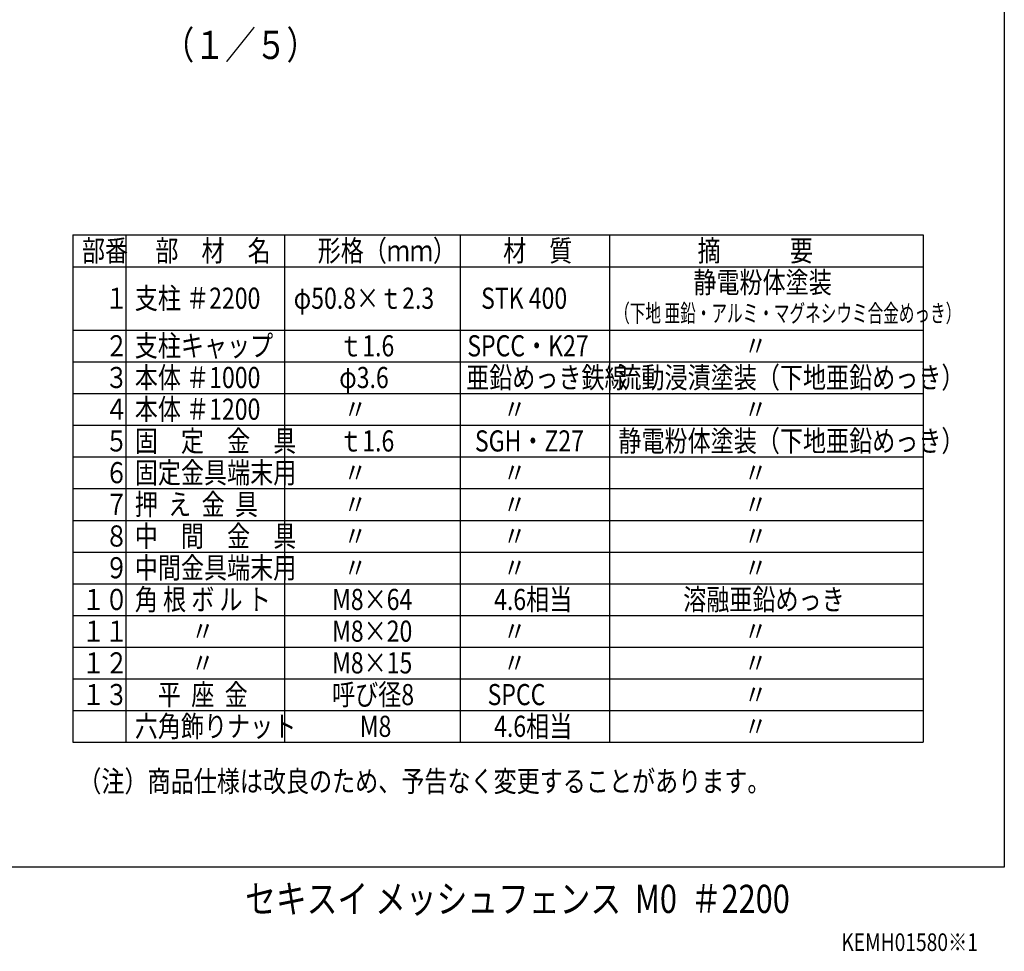
# Model space of a CAD drawing. Units: millimetres. Extents: x 69 to 7315, y 19 to 5280.
# Drawn here: x 4520 to 7315, y 19 to 2663 of the extents above; entities that cross this region are included whole.
import ezdxf

# ---------------------------------------------------------------- set-up
doc = ezdxf.new("R2010")
doc.units = ezdxf.units.MM
doc.header["$LTSCALE"] = 200
for name, color, linetype in [('MOJI', 6, 'Continuous'), ('SJC', 1, 'Continuous'), ('WAKU', 5, 'Continuous')]:
    doc.layers.add(name, color=color, linetype=linetype)
doc.styles.add('EXT08', font='ROMANS', dxfattribs={"width": 0.8, "bigfont": 'EXTFONT'})

msp = doc.modelspace()

# ---------------------------------------------------------------- linework, layer by layer
at = {"layer": 'MOJI'}
for p, q in [((4670.863, 2051.927), (7084.24, 2051.927)), ((4670.863, 2051.927), (4670.863, 611.927)), ((4820.863, 2051.927), (4820.863, 611.927)), ((5271.799, 2051.927), (5271.799, 611.927)), ((5770.335, 2051.927), (5770.335, 611.927)), ((6193.659, 2051.927), (6193.659, 611.927)), ((7084.24, 2051.927), (7084.24, 611.927)), ((4670.863, 1961.927), (7084.24, 1961.927)), ((4670.863, 1781.927), (7084.24, 1781.927)), ((4670.863, 1691.927), (7084.24, 1691.927)), ((4670.863, 1601.927), (7084.24, 1601.927)), ((4670.863, 1511.927), (7084.24, 1511.927)), ((4670.863, 1421.927), (7084.24, 1421.927)), ((4670.863, 1331.927), (7084.24, 1331.927)), ((4670.863, 1241.927), (7084.24, 1241.927)), ((4670.863, 1151.927), (7084.24, 1151.927)), ((4670.863, 1061.927), (7084.24, 1061.927)), ((4670.863, 971.927), (7084.24, 971.927)), ((4670.863, 881.927), (7084.24, 881.927)), ((4670.863, 791.927), (7084.24, 791.927)), ((4670.863, 701.927), (7084.24, 701.927)), ((4670.863, 611.927), (7084.24, 611.927))]:
    msp.add_line(p, q, dxfattribs=at)
at = {"layer": 'WAKU'}
for p, q in [((7314.511, 5279.692), (7314.511, 257.279)), ((7314.511, 257.279), (69.129, 257.279))]:
    msp.add_line(p, q, dxfattribs=at)

# ---------------------------------------------------------------- texts
at = {"layer": 'MOJI', "style": 'EXT08'}
for s, height, width, p in [('部番', 60, 0.8, (4696.382, 1977.341)), ('部\u3000材\u3000名', 60, 0.8, (4904.783, 1977.341)), ('形格（ｍｍ）', 60, 0.8, (5365.358, 1977.341)), ('材\u3000質', 60, 0.8, (5891.924, 1977.341)), ('摘\u3000\u3000\u3000要', 60, 0.8, (6443.781, 1977.341)), ('静電粉体塗装', 60, 0.8, (6431.93, 1887.341)), ('\u3000１', 60, 0.8, (4696.382, 1842.341)), ('支柱 ＃2200', 60, 0.8, (4846.382, 1842.341)), ('φ50.8×ｔ2.3', 60, 0.8, (5297.319, 1842.341)), ('STK 400', 60, 0.8, (5829.372, 1842.341)), ('（下地 亜鉛・アルミ・マグネシウミ合金めっき）', 50, 0.65, (6207.126, 1804.851)), ('\u3000２', 60, 0.8, (4696.382, 1707.341)), ('支柱キャップ', 60, 0.8, (4846.382, 1707.341)), ('ｔ1.6', 60, 0.8, (5426.574, 1707.341)), ('SPCC・K27', 60, 0.8, (5790.177, 1707.341)), ('\u3000\u3000\u3000\u3000\u3000  〃', 60, 0.8, (6219.179, 1707.341)), ('\u3000３', 60, 0.8, (4696.382, 1617.341)), ('本体 ＃1000', 60, 0.8, (4846.382, 1617.341)), ('φ3.6', 60, 0.8, (5426.574, 1617.341)), ('亜鉛めっき鉄線', 60, 0.8, (5786.891, 1617.341)), ('流動浸漬塗装（下地亜鉛めっき）', 60, 0.8, (6219.179, 1617.341)), ('本体 ＃1200', 60, 0.8, (4846.382, 1527.341)), ('\u3000４', 60, 0.8, (4696.382, 1527.341)), ('     〃', 60, 0.8, (5366.194, 1527.341)), ('     〃', 60, 0.8, (5818.493, 1527.341)), ('\u3000\u3000\u3000\u3000\u3000  〃', 60, 0.8, (6219.179, 1527.341)), ('\u3000５', 60, 0.8, (4696.382, 1437.341)), ('固\u3000定\u3000金\u3000具', 60, 0.8, (4846.382, 1437.341)), ('ｔ1.6', 60, 0.8, (5426.574, 1437.341)), ('SGH・Z27', 60, 0.8, (5811.814, 1437.341)), ('静電粉体塗装（下地亜鉛めっき）', 60, 0.8, (6219.179, 1437.341)), ('\u3000６', 60, 0.8, (4696.382, 1347.341)), ('固定金具端末用', 60, 0.8, (4846.382, 1347.341)), ('     〃', 60, 0.8, (5366.194, 1347.341)), ('     〃', 60, 0.8, (5818.493, 1347.341)), ('\u3000\u3000\u3000\u3000\u3000  〃', 60, 0.8, (6219.179, 1347.341)), ('\u3000７', 60, 0.8, (4696.382, 1257.341)), ('押  え  金  具', 60, 0.8, (4846.382, 1257.341)), ('     〃', 60, 0.8, (5366.194, 1257.341)), ('     〃', 60, 0.8, (5818.493, 1257.341)), ('\u3000\u3000\u3000\u3000\u3000  〃', 60, 0.8, (6219.179, 1257.341)), ('中\u3000間\u3000金\u3000具', 60, 0.8, (4846.382, 1167.341)), ('\u3000８', 60, 0.8, (4696.382, 1167.341)), ('     〃', 60, 0.8, (5366.194, 1167.341)), ('     〃', 60, 0.8, (5818.493, 1167.341)), ('\u3000\u3000\u3000\u3000\u3000  〃', 60, 0.8, (6219.179, 1167.341)), ('中間金具端末用', 60, 0.8, (4846.382, 1077.341)), ('\u3000９', 60, 0.8, (4696.382, 1077.341)), ('     〃', 60, 0.8, (5366.194, 1077.341)), ('     〃', 60, 0.8, (5818.493, 1077.341)), ('\u3000\u3000\u3000\u3000\u3000  〃', 60, 0.8, (6219.179, 1077.341)), ('１０', 60, 0.8, (4696.382, 987.341)), ('角 根 ボ ル ト', 60, 0.8, (4846.382, 987.341)), ('M8×64', 60, 0.8, (5406.457, 987.341)), ('4.6相当', 60, 0.8, (5866.284, 987.341)), ('溶融亜鉛めっき', 60, 0.8, (6403.103, 987.341)), ('１１', 60, 0.8, (4696.382, 897.341)), ('M8×20', 60, 0.8, (5406.457, 897.341)), ('\u3000\u3000  〃', 60, 0.8, (4846.382, 897.341)), ('     〃', 60, 0.8, (5818.493, 897.341)), ('\u3000\u3000\u3000\u3000\u3000  〃', 60, 0.8, (6219.179, 897.341)), ('１２', 60, 0.8, (4696.382, 807.341)), ('M8×15', 60, 0.8, (5406.457, 807.341)), ('\u3000\u3000  〃', 60, 0.8, (4846.382, 807.341)), ('     〃', 60, 0.8, (5818.493, 807.341)), ('\u3000\u3000\u3000\u3000\u3000  〃', 60, 0.8, (6219.179, 807.341)), ('\u3000平  座  金', 60, 0.8, (4846.382, 717.341)), ('呼び径8', 60, 0.8, (5406.457, 717.341)), ('１３', 60, 0.8, (4696.382, 717.341)), ('  SPCC', 60, 0.8, (5818.493, 717.341)), ('\u3000\u3000\u3000\u3000\u3000  〃', 60, 0.8, (6219.179, 717.341)), ('六角飾りナット', 60, 0.8, (4846.382, 627.341)), ('M8', 60, 0.8, (5485.114, 627.341)), ('4.6相当', 60, 0.8, (5866.284, 627.341)), ('\u3000\u3000\u3000\u3000\u3000  〃', 60, 0.8, (6219.179, 627.341)), ('（注）商品仕様は改良のため、予告なく変更することがあります。', 60, 0.8, (4686.151, 471.331)), ('KEMH01580※1', 50, 0.8, (6851.873, 19.541))]:
    msp.add_text(s, height=height, dxfattribs=dict(at, width=width)).set_placement(p)
at = {"layer": 'SJC', "style": 'EXT08', "width": 0.8}
msp.add_text('（１／５）', height=80, dxfattribs=at).set_placement((4927.907, 2551.287))
at = {"layer": 'WAKU', "style": 'EXT08', "width": 0.8}
msp.add_text('セキスイ メッシュフェンス  M0  ＃2200', height=80, dxfattribs=at).set_placement((5159.598, 127.53))

doc.saveas('drawing.dxf')
